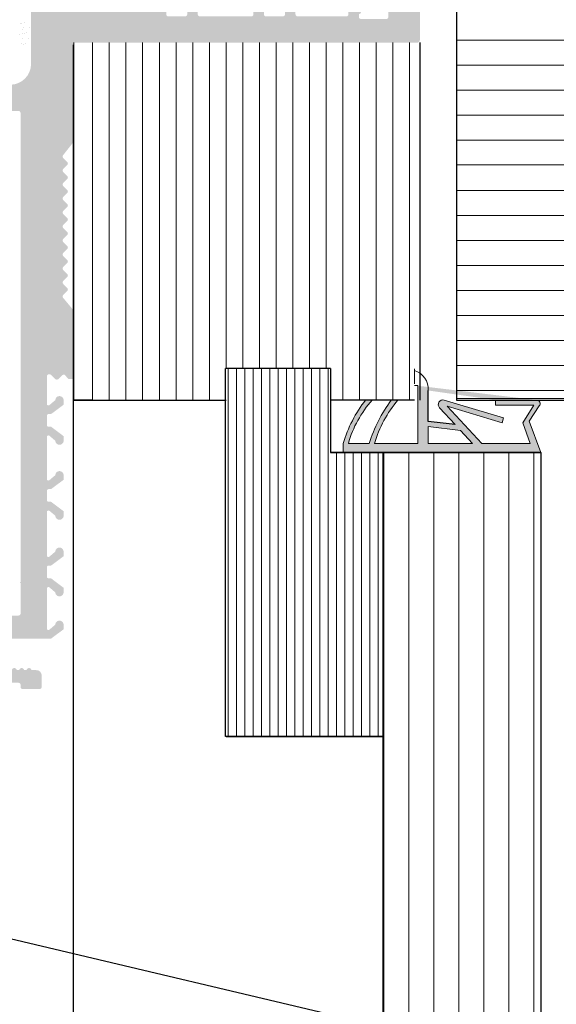
# Model space of a CAD drawing. Units: millimetres. Extents: x -261 to 1824, y 627 to 844.
# Drawn here: x 774 to 825, y 703 to 796 of the extents above; entities that cross this region are included whole.
import ezdxf

# ---------------------------------------------------------------- set-up
doc = ezdxf.new("R2010")
doc.units = ezdxf.units.MM
for name, color, linetype, lineweight in [('1', 7, 'Continuous', 20), ('Dichtungen', 253, 'Continuous', 40), ('Putz Sch', 252, 'Continuous', 20), ('Putznetz Lienien', 7, 'Continuous', 15), ('Schrafur Holz', 36, 'Continuous', 18)]:
    doc.layers.add(name, color=color, linetype=linetype, lineweight=lineweight)

msp = doc.modelspace()

# ---------------------------------------------------------------- hatches: boundary and pattern name
at = {"layer": 'Dichtungen'}
h = msp.add_hatch(color=256, dxfattribs=at)
edge = h.paths.add_edge_path()
edge.add_line((815.4021303118379, 757.8919238495803), (812.8528892186177, 758.1828604853756))
edge.add_line((812.8528892186177, 758.1828604853756), (812.8522562183598, 761.1276421525793))
edge.add_arc((810.9351216832101, 761.2219600845767), 1.919453228960034, 357.1834705741094, 431.1529720297604)
edge.add_line((811.5551868249086, 763.0385007304815), (811.5551868249086, 761.6143717339294))
edge.add_line((811.5551868249086, 761.6143717339276), (811.8639993576862, 761.6143717339276))
edge.add_line((811.8639993576862, 761.6143717339276), (811.8639993576862, 756.091900555821))
edge.add_line((811.8639993576862, 756.091900555821), (807.7391655904057, 756.091900555821))
edge.add_arc((818.3973279367519, 752.998971839362), 11.0978661303068, 139.3946749804335, 163.8176184052556, ccw=False)
edge.add_line((809.9717078731801, 760.2219600845767), (809.3334414155897, 760.2219600845767))
edge.add_arc((820.4805158005502, 751.9734736789298), 13.86703989061563, 143.4997168186773, 162.7228583919887)
edge.add_line((807.2391655904057, 756.091900555821), (805.2485655722912, 756.091900555821))
edge.add_arc((815.4054292268438, 753.1895800891327), 10.56339639455416, 138.2615730869748, 164.0527296033266, ccw=False)
edge.add_line((807.5231088205064, 760.2219600845767), (806.8922402379421, 760.2219600845767))
edge.add_arc((816.9258768517275, 752.3927220845419), 12.72677615732709, 142.035114527353, 163.1024620911086)
edge.add_line((804.7485655722912, 756.091900555821), (804.7485655722912, 755.2219600845772))
edge.add_line((804.7485655722912, 755.2219600845767), (823.5551868249086, 755.2219600845767))
edge.add_line((823.5551868249086, 755.2219600845767), (822.4658534916043, 758.1969296448058))
edge.add_line((822.4658534916043, 758.1969296448062), (823.4057281561754, 759.6699385256295))
edge.add_arc((823.1755349537152, 759.8979539781078), 0.3240061064689144, 315.2723103153134, 449.9999999999936)
edge.add_line((823.1755349537152, 760.2219600845767), (819.2495408905552, 760.2219600845758))
edge.add_line((819.2495408905552, 760.2219600845767), (819.2495408905552, 759.7219600845767))
edge.add_line((819.2495408905552, 759.7219600845767), (822.9034943198594, 759.7219600845767))
edge.add_line((822.9034943198594, 759.7219600845767), (821.8693570294809, 758.0568641452417))
edge.add_line((821.8693570294809, 758.0568641452412), (822.5620300785367, 756.0919005558205))
edge.add_line((822.5620300785367, 756.091900555821), (817.9542042072708, 756.091900555821))
edge.add_line((817.9542042072708, 756.091900555821), (814.6695337808915, 759.6503121799685))
edge.add_line((814.6695337808915, 759.6503121799681), (819.8808458614976, 758.0427040955394))
edge.add_line((819.8808458614976, 758.0427040955394), (820.0228576500695, 758.5189542885944))
edge.add_line((820.0228576500695, 758.5189542885948), (814.3835036860428, 760.2005383687781))
edge.add_arc((814.2476485765173, 759.7804571520512), 0.4415029325254091, 72.07868844850708, 224.5918388376113)
edge.add_line((813.933242835853, 759.4704993006155), (815.4021303118379, 757.8919238495803))
edge = h.paths.add_edge_path(flags=17)
edge.add_line((817.9542042072708, 756.091900555821), (817.958423505027, 756.091900555821))
edge.add_line((817.9542042072708, 756.091900555821), (817.958423505027, 756.091900555821))
h.paths.add_polyline_path([(815.9216781447312, 757.3335792057289), (812.8532003326063, 757.6925378297012), (812.8532003326063, 756.091900555821), (817.0770782346399, 756.091900555821)], flags=16)
h.paths.add_polyline_path([(811.554740476181, 763.0386531501456), (811.554740476181, 761.6145241535917)])
edge = h.paths.add_edge_path()
edge.add_line((811.5551868249086, 763.0385007304797), (811.5551868249086, 761.6143717339276))
edge.add_line((823.1750886049876, 760.2221125042417), (819.2490945418276, 760.2221125042408))
edge.add_arc((810.9346753344826, 761.2221125042408), 1.919453228960034, -2.8165294258898825, 71.15297202976097, ccw=False)
at = {"layer": 'Putznetz Lienien'}
h = msp.add_hatch(dxfattribs=at)
h.set_pattern_fill('JIS_WOOD', color=256, scale=0.01, style=0)
h.set_pattern_definition([(45, (-703.6735637502616, 80.65717627955871), (-0.004999999991609842, 0.004999999991609843), [])])
edge = h.paths.add_edge_path()
edge.add_arc((777.7561978796673, 749.2267855327632), 0.3997779978903217, 182.4927431095005, 358.9203346841009)
edge.add_arc((777.7561510868545, 749.226736063162), 0.3997291005907755, 181.0935690330312, 181.1633073784572)
edge.add_line((776.7820477928162, 749.6945336362965), (777.3570060464599, 749.2092225888348))
edge.add_arc((776.7061229242136, 749.5646112692891), 0.1504805871901005, 59.698564327012, 175.5526778086623)
edge.add_line((776.5560968041918, 745.4282281941282), (776.556095426884, 749.5762799095742))
edge.add_arc((776.7009905868035, 745.433565356233), 0.1449920464690339, 182.1095361490685, 305.5609850700412)
edge.add_line((777.3564888422234, 745.7952855148758), (776.7853134899442, 745.3156147668101))
edge.add_arc((777.7561451363854, 745.7876565964846), 0.3997291005907755, 0, 178.9064312028922)
edge.add_line((778.1558742352372, 745.3655068768469), (778.1558742369762, 745.7876565948386))
edge.add_line((776.9540148404612, 744.4715505049055), (778.1558742352372, 745.3655068768469))
edge.add_line((776.7143945193511, 744.4715505049064), (776.9540148404612, 744.4715505049055))
edge.add_arc((776.7143945193493, 744.3132344547214), 0.1583160501850597, 89.9999999993417, 180.6756426629204)
edge.add_line((776.5560893736447, 743.4188747699629), (776.556089476413, 744.3113676051971))
edge.add_arc((776.7160893736445, 743.4188747515393), 0.1599999999999328, 179.9999934420402, 270.0000567367272)
edge.add_line((776.9536012907411, 743.2588749865683), (776.716089531973, 743.2588747515395))
edge.add_line((778.155898951487, 742.3545254143512), (776.9536012907411, 743.2588749865683))
edge.add_line((778.155898951487, 741.92037244224), (778.155898951487, 742.3545254143512))
edge.add_arc((777.7565363798667, 741.9374864788385), 0.3997291005900144, 181.7796907567411, 357.5461834460016)
edge.add_line((776.7820418423489, 742.410383351935), (777.3570000959908, 741.9250723044756))
edge.add_arc((776.7061169737444, 742.280460984929), 0.1504805871901886, 59.69856432612088, 175.5526778082299)
edge.add_line((776.5560968041918, 738.478624816739), (776.5560894764149, 742.2921296252152))
edge.add_arc((776.7009905868035, 738.483961978869), 0.1449920464685373, 182.1095361590565, 305.5609850755047)
edge.add_line((777.3564888422216, 738.8456821375096), (776.7853134899551, 738.3660113894546))
edge.add_arc((777.7561451363836, 738.8380532191184), 0.3997291005907755, 0, 178.9064312027619)
edge.add_line((778.1558742352363, 738.4159034994814), (778.1558742369743, 738.8380532174733))
edge.add_line((776.9540148404603, 737.52194712754), (778.1558742352363, 738.4159034994814))
edge.add_line((772.0560996226195, 737.521947127542), (776.9540148404603, 737.52194712754))
edge.add_arc((772.0560996226195, 737.3219471275413), 0.2000000000007276, 90, 180)
edge.add_line((771.8560996226197, 735.0219471268704), (771.8560996226188, 737.3219471275413))
edge.add_arc((772.3560996226197, 735.0219471268704), 0.5, 180, 270)
edge.add_line((773.2111506483398, 734.5219471268704), (772.3560996226197, 734.5219471268704))
edge.add_arc((773.4560996226182, 734.4719471268706), 0.2500000000002014, 11.53695903284861, 168.4630409672596)
edge.add_line((773.9111506483387, 734.5219471268708), (773.7010485968967, 734.5219471268708))
edge.add_arc((774.1560996226171, 734.4719471268713), 0.2500000000002014, 11.53695903284861, 168.4630409673133)
edge.add_line((774.6111506483376, 734.5219471268715), (774.4010485968956, 734.5219471268715))
edge.add_arc((774.8560996226161, 734.4719471268713), 0.2500000000001105, 11.53695903274648, 168.4630409671575)
edge.add_line((775.556099622615, 734.5219471268715), (775.1010485968945, 734.521947126871))
edge.add_arc((775.5560996226159, 734.0219471268715), 0.5, 0, 90.00000000005211)
edge.add_line((776.0560996226177, 732.9219471268718), (776.0560996226159, 734.021947126872))
edge.add_arc((775.8560996226179, 732.9219471268718), 0.2000000000000455, 269.9999999997394, 360.0000000000008)
edge.add_line((774.2560996226184, 732.7219471268718), (775.856099622617, 732.7219471268718))
edge.add_arc((774.2560996226175, 732.9219471268716), 0.1999999999989086, 180, 270.0000000002605)
edge.add_line((774.0560996226177, 733.1219471268703), (774.0560996226186, 732.9219471268716))
edge.add_arc((773.8560996226179, 733.1219471268703), 0.1999999999998181, 0, 90.00000000026056)
edge.add_line((771.5560996226186, 733.3219471268703), (773.856099622617, 733.3219471268701))
edge.add_arc((771.5560996226186, 733.1219471268705), 0.1999999999998181, 90, 180)
edge.add_line((771.3560996226179, 732.9219471268716), (771.3560996226188, 733.1219471268705))
edge.add_arc((771.156099622619, 732.9219471268716), 0.1999999999998181, 269.9999999997394, 360.0000000000008)
edge.add_line((770.0560996226195, 732.7219471268718), (771.1560996226181, 732.7219471268718))
edge.add_arc((770.0560996226195, 732.9219471268716), 0.1999999999998181, 180, 270)
edge.add_line((769.8560996226197, 745.5219471268695), (769.8560996226197, 732.9219471268716))
edge.add_arc((770.0560996226195, 745.5219471268695), 0.2000000000000455, 90, 180)
edge.add_line((771.3560996226179, 745.7219471268693), (770.0560996226195, 745.7219471268695))
edge.add_line((771.8560996226161, 744.2219471268693), (771.3560996226179, 745.7219471268693))
edge.add_line((771.8560996226161, 739.9219471268693), (771.8560996226161, 744.2219471268693))
edge.add_arc((772.0560996226159, 739.9219471268691), 0.1999999999998181, 180, 270.0000000000651)
edge.add_line((773.856099622617, 739.7219471268684), (772.0560996226159, 739.7219471268693))
edge.add_arc((773.856099622617, 739.9219471268691), 0.2000000000007276, 270, 360.0000000000008)
edge.add_line((774.056099622615, 787.5219471268695), (774.0560996226177, 739.9219471268691))
edge.add_arc((773.8560996226151, 787.5219471268695), 0.1999999999998181, 0, 89.99999999973946)
edge.add_line((772.0560996226168, 787.7219471268693), (773.8560996226161, 787.7219471268693))
edge.add_arc((772.0560996226177, 787.5219471268695), 0.1999999999998181, 90.00000000026056, 180)
edge.add_line((771.8560996226161, 783.2219471268693), (771.8560996226179, 787.5219471268695))
edge.add_line((771.3560996226179, 781.7219471268693), (771.8560996226161, 783.2219471268693))
edge.add_line((770.0560996226168, 781.7219471268693), (771.3560996226179, 781.7219471268693))
edge.add_arc((770.0560996226177, 781.9219471268691), 0.1999999999998181, 180, 269.9999999997394)
edge.add_line((769.8560996226151, 790.0169283030225), (769.8560996226179, 781.9219471268691))
edge.add_arc((770.056099622615, 790.0169283030225), 0.1999999999998181, 90.000000012767, 180)
edge.add_line((773.0559937664239, 790.2169283036935), (770.0560996225704, 790.2169283030223))
edge.add_arc((773.0559937659764, 792.2169283036935), 2, 270.0000000128191, 360.0000000000008)
edge.add_line((775.0559937659764, 799.0170020137496), (775.0559937659764, 792.2169283036935))
edge.add_line((776.2060996226155, 800.7219471275387), (775.0559937659764, 799.0170020137496))
edge.add_line((776.7060996226191, 800.7219471275391), (776.2060996226155, 800.7219471275387))
edge.add_arc((776.7060996226191, 800.2219471275391), 0.4999999999999361, 273.7175613372117, 450.0000000000013)
edge.add_line((776.0560996226168, 798.6719471275376), (776.7385187073705, 799.7229992315176))
edge.add_line((776.0560996226168, 797.4219471275389), (776.0560996226168, 798.6719471275376))
edge.add_arc((776.2560996226157, 797.4219471275389), 0.1999999999998181, 180, 270.0000000002605)
edge.add_line((781.1059937659802, 797.2219471275391), (776.2560996226166, 797.2219471275391))
edge.add_arc((781.1059937659793, 797.4219471275389), 0.1999999999998181, 270.0000000002605, 360.0000000000008)
edge.add_line((781.30599376598, 798.6719471275385), (781.3059937659791, 797.4219471275389))
edge.add_line((780.6235746812226, 799.7229992315176), (781.30599376598, 798.6719471275385))
edge.add_arc((780.6559937659795, 800.2219471275387), 0.5, 90, 266.2824386621622)
edge.add_line((781.1559937659795, 800.7219471275387), (780.6559937659795, 800.7219471275387))
edge.add_line((782.3059937659791, 799.0170020137487), (781.1559937659795, 800.7219471275387))
edge.add_line((782.30599376598, 797.4219471275389), (782.3059937659791, 799.0170020137487))
edge.add_arc((782.5059937659807, 797.4219471275389), 0.1999999999998181, 180, 269.9999999997394)
edge.add_line((786.716186280084, 797.2219471275382), (782.5059937659798, 797.2219471275391))
edge.add_arc((786.716186280084, 797.4219471275389), 0.2000000000007276, 270, 360.0000000000659)
edge.add_line((786.9161862800829, 798.7112713322911), (786.9161862800847, 797.4219471275389))
edge.add_line((786.2337671953264, 799.7229992315176), (786.9161862800829, 798.7112713322911))
edge.add_arc((786.2661862800833, 800.2219471275382), 0.5, 90, 266.2824386621622)
edge.add_line((786.7661862800833, 800.7219471275382), (786.2661862800833, 800.7219471275382))
edge.add_line((787.9161862800829, 799.0170020137482), (786.7661862800833, 800.7219471275382))
edge.add_line((787.916186280082, 796.9219471275385), (787.9161862800829, 799.0170020137482))
edge.add_arc((788.1161862800809, 796.9219471275385), 0.1999999999998181, 180, 270.0000000002605)
edge.add_line((789.7161862800822, 796.7219471275378), (788.1161862800818, 796.7219471275387))
edge.add_arc((789.7161862800822, 796.9219471275385), 0.2000000000007276, 270, 360.0000000000008)
edge.add_line((789.9161862800829, 799.0170020137491), (789.9161862800829, 796.9219471275385))
edge.add_line((791.0661862800825, 800.7219471275382), (789.9161862800829, 799.0170020137491))
edge.add_line((791.5661862800862, 800.7219471275382), (791.0661862800825, 800.7219471275382))
edge.add_arc((791.5661862800862, 800.2219471275382), 0.4999999999999361, 273.7175613372117, 450.0000000000013)
edge.add_line((790.9161862800829, 798.7112713322911), (791.5986053648376, 799.7229992315176))
edge.add_line((790.9161862800838, 796.9219471275385), (790.9161862800829, 798.7112713322911))
edge.add_arc((791.1161862800827, 796.9219471275385), 0.1999999999998181, 180, 270.0000000002605)
edge.add_line((796.0156600896544, 796.7219471275369), (791.1161862800836, 796.7219471275387))
edge.add_arc((796.0156600896544, 796.9219471275376), 0.2000000000007276, 270, 360.0000000000008)
edge.add_line((796.2156600896542, 798.7112713322902), (796.2156600896551, 796.9219471275376))
edge.add_line((795.5332410048977, 799.7229992315167), (796.2156600896542, 798.7112713322902))
edge.add_arc((795.5656600896546, 800.2219471275373), 0.5, 90, 266.2824386621622)
edge.add_line((796.0656600896546, 800.7219471275373), (795.5656600896546, 800.7219471275373))
edge.add_line((797.2156600896542, 799.0170020137473), (796.0656600896546, 800.7219471275373))
edge.add_line((797.2156600896533, 796.9219471275376), (797.2156600896542, 799.0170020137473))
edge.add_arc((797.4156600896522, 796.9219471275376), 0.1999999999998181, 180, 270.0000000002605)
edge.add_line((799.0156600896535, 796.7219471275369), (797.4156600896531, 796.7219471275378))
edge.add_arc((799.0156600896535, 796.9219471275376), 0.2000000000007276, 270, 360.0000000000008)
edge.add_line((799.2156600896542, 799.0170020137482), (799.2156600896542, 796.9219471275376))
edge.add_line((800.3656600896538, 800.7219471275373), (799.2156600896542, 799.0170020137482))
edge.add_line((800.8656600896575, 800.7219471275373), (800.3656600896538, 800.7219471275373))
edge.add_arc((800.8656600896575, 800.2219471275373), 0.4999999999999361, 273.7175613372117, 450.0000000000013)
edge.add_line((800.2156600896542, 798.7112713322902), (800.8980791744088, 799.7229992315167))
edge.add_line((800.2156600896542, 796.9219471275376), (800.2156600896542, 798.7112713322902))
edge.add_arc((800.415660089654, 796.9219471275376), 0.1999999999997877, 180, 269.9996782817379)
edge.add_line((805.0559926429678, 796.7219210718747), (800.4156589666454, 796.721947127541))
edge.add_arc((805.0559937659755, 796.9219210718722), 0.2000000000007276, 269.9996782819985, 360.0000000000008)
edge.add_line((805.2559937659753, 798.5219210718722), (805.2559937659762, 796.9219210718722))
edge.add_arc((805.0559937659755, 798.5219210718722), 0.1999999999998181, 0, 90)
edge.add_line((804.9559937659778, 798.721921071872), (805.0559937659755, 798.721921071872))
edge.add_arc((804.9559937659778, 799.221921071872), 0.5, 180, 269.9999999998437)
edge.add_line((804.455993765976, 800.5219210718717), (804.4559937659778, 799.2219210718711))
edge.add_arc((804.6559937659767, 800.5219210718722), 0.1999999999998181, 90.00000000026056, 180.0000000001303)
edge.add_line((805.7559937659771, 800.721921071872), (804.6559937659758, 800.721921071872))
edge.add_arc((805.7559937659771, 800.221921071872), 0.5, 0, 90)
edge.add_line((806.2559937659771, 799.5168700461502), (806.2559937659771, 800.221921071872))
edge.add_arc((806.205993765976, 799.2719210718722), 0.2499999999999378, 281.5369590330737, 438.4630409669324)
edge.add_line((806.2559937659771, 798.8168700461499), (806.2559937659771, 799.0269720975941))
edge.add_arc((806.205993765976, 798.5719210718719), 0.2499999999999378, 281.5369590330737, 438.4630409669324)
edge.add_line((806.2559937659771, 798.1168700461501), (806.2559937659771, 798.3269720975939))
edge.add_arc((806.205993765976, 797.8719210718721), 0.2499999999999378, 281.5369590330737, 438.4630409669324)
edge.add_line((806.2559937659771, 797.4168700461503), (806.2559937659771, 797.626972097594))
edge.add_arc((806.205993765976, 797.1719210718722), 0.2499999999999378, 281.5369590330737, 438.4630409669324)
edge.add_line((806.2559937659753, 796.6719210718741), (806.2559937659771, 796.9269720975942))
edge.add_arc((806.455993765976, 796.6719210718722), 0.1999999999998181, 180, 270.0000000002605)
edge.add_line((808.8559937659757, 796.4719210718715), (806.4559937659751, 796.4719210718724))
edge.add_arc((808.8559937659757, 796.6719210718722), 0.2000000000007276, 270, 360.0000000000008)
edge.add_line((809.0559937659773, 802.0219471275389), (809.0559937659764, 796.6719210718722))
edge.add_arc((809.3559937659775, 802.0219471275389), 0.3000000000003141, 82.76056067271288, 180.0000000000034)
edge.add_arc((809.4190018270365, 802.5179612243558), 0.1999999999990054, 262.7605606727768, 349.9999999998565)
edge.add_line((809.709791827725, 803.0153591719561), (809.6159633776379, 802.4832315888223))
edge.add_arc((809.9559937659778, 802.9719471275382), 0.2499999999999127, 80.00000000015007, 169.9999999997806)
edge.add_line((810.1867608089406, 803.1851133245771), (809.9994058103939, 803.2181490657915))
edge.add_arc((810.2214904444736, 803.3820748751798), 0.2000000000006783, 260.0000000001029, 350.0000000001349)
edge.add_line((810.5097918277252, 803.8653591719547), (810.4184519950768, 803.3473452396468))
edge.add_arc((810.755993765978, 803.8219471275377), 0.2499999999998468, 79.99999999993574, 170.0000000000289)
edge.add_line((810.9696272098445, 804.0381344403743), (810.799405810395, 804.0681490657905))
edge.add_arc((811.0043568453775, 804.235095990977), 0.2000000000000201, 260.000000000101, 336.9999999999656)
edge.add_line((811.5758675526122, 805.0696299096614), (811.188457816068, 804.1569497652788))
edge.add_arc((811.8059937659755, 804.9719471275382), 0.2500000000009095, 0, 156.9999999998374)
edge.add_line((812.0559937659764, 794.4790116824454), (812.0559937659764, 804.9719471275382))
edge.add_arc((811.806099622615, 794.4717372674356), 0.2500000000001371, 267.6521899776787, 361.6674084622111)
edge.add_line((779.2560996226166, 794.2219471275396), (811.7958582354804, 794.2219471275391))
edge.add_arc((779.2560996226166, 794.0219471275389), 0.2000000000007276, 90, 180)
edge.add_line((779.056099622615, 784.7921259351267), (779.0560996226159, 794.0219471275389))
edge.add_arc((778.8560996226142, 784.7921259351258), 0.2000000000006301, 325.0000000036281, 360.0000000003361)
edge.add_line((778.092269213761, 783.503554313949), (779.0199300314798, 784.6774106478654))
edge.add_arc((778.2560996226166, 783.3888390266754), 0.1999999999999695, 144.9999999988895, 224.9999999999171)
edge.add_line((778.4975209788545, 782.8645749579616), (778.1146782663791, 783.2474176704384))
edge.add_arc((778.356099622617, 782.7231536017246), 0.1999999999998087, 315.0000001456858, 404.9999999998627)
edge.add_line((778.1146782660198, 782.1988895307065), (778.4975209792137, 782.5817322458468))
edge.add_arc((778.2560996226166, 782.0574681748283), 0.2000000000001302, 135.0000001455936, 225.0000001455383)
edge.add_line((778.4975209784952, 781.5332041084218), (778.1146782667383, 781.916046818232))
edge.add_arc((778.3560996226179, 781.3917827518242), 0.1999999999999695, 315.0000001456397, 405.0000001458984)
edge.add_line((778.1146782660198, 780.8675186808066), (778.4975209792146, 781.2503613959464))
edge.add_arc((778.2560996226166, 780.7260973249288), 0.200000000000291, 135.0000001455936, 225.0000001455568)
edge.add_line((778.4975209784943, 780.201833258521), (778.1146782667383, 780.584675968332))
edge.add_arc((778.3560996226179, 780.0604119019238), 0.1999999999993264, 315.0000001992527, 405.0000001460459)
edge.add_line((778.114678265887, 779.5361478300549), (778.4975209793465, 779.9189905461787))
edge.add_arc((778.2560996226166, 779.3947264743094), 0.2000000000001302, 135.0000001993449, 225.000000199308)
edge.add_line((778.4975209783615, 778.8704624087547), (778.1146782668711, 779.2533051175803))
edge.add_arc((778.356099622617, 778.7290410520247), 0.1999999999998087, 315.0000001456858, 405.0000001996313)
edge.add_line((778.1146782660207, 778.2047769810054), (778.4975209792137, 778.5876196961469))
edge.add_arc((778.2560996226175, 778.0633556251275), 0.2000000000001302, 135.0000001456397, 225.0000001455291)
edge.add_line((778.4975209784943, 777.5390915587211), (778.1146782667392, 777.9219342685308))
edge.add_arc((778.3560996226161, 777.3976702021243), 0.1999999999999695, 315.0000001456397, 405.0000001454748)
edge.add_line((778.1146782660207, 776.8734061311054), (778.4975209792128, 777.256248846247))
edge.add_arc((778.2560996226175, 776.7319847752276), 0.2000000000001302, 135.0000001456397, 225.0000001455291)
edge.add_line((778.4975209784943, 776.2077207088203), (778.1146782667392, 776.5905634186308))
edge.add_arc((778.356099622617, 776.066299352224), 0.1999999999996479, 314.9999998004708, 405.0000001456958)
edge.add_line((778.114678266872, 775.5420352866693), (778.4975209783615, 775.9248779954944))
edge.add_arc((778.2560996226175, 775.4006139299397), 0.200000000000291, 134.9999998007012, 224.9999998006643)
edge.add_line((778.4975209793465, 774.876349858069), (778.114678265888, 775.2591925741942))
edge.add_arc((778.356099622617, 774.7349285023245), 0.1999999999999695, 314.9999998541761, 404.999999800527)
edge.add_line((778.1146782667392, 774.2106644359176), (778.4975209784943, 774.5935071457272))
edge.add_arc((778.2560996226175, 774.0692430793213), 0.2000000000001302, 134.9999998545445, 224.999999854434)
edge.add_line((778.4975209792137, 773.5449790083028), (778.1146782660207, 773.927821723443))
edge.add_arc((778.356099622617, 773.403557652425), 0.1999999999999695, 315.0000001456397, 404.9999998543796)
edge.add_line((778.1146782660198, 772.879293581407), (778.4975209792137, 773.2621362965472))
edge.add_arc((778.2560996226166, 772.7378722255287), 0.2000000000001302, 135.0000001455936, 225.0000001455383)
edge.add_line((778.4975209784952, 772.2136081591223), (778.1146782667383, 772.5964508689324))
edge.add_arc((778.3560996226179, 772.0721868025246), 0.1999999999999695, 315.0000001456397, 405.0000001458431)
edge.add_line((778.1146782660207, 771.5479227315061), (778.4975209792146, 771.9307654466472))
edge.add_arc((778.2560996226175, 771.4065013756278), 0.2000000000001302, 135.0000001455475, 225.0000001455107)
edge.add_line((778.4975209784952, 770.8822373092214), (778.1146782667392, 771.2650800190311))
edge.add_arc((778.3560996226179, 770.7408159526242), 0.1999999999998087, 315.0000000001381, 405.0000001457786)
edge.add_line((778.11467826638, 770.2165518839117), (778.4975209788554, 770.5993945963871))
edge.add_arc((778.2560996226175, 770.0751305276747), 0.2000000000001491, 135.0000000000231, 215.0000000029907)
edge.add_line((779.0199300314798, 768.8467000624921), (778.0922692137656, 769.9604152403961))
edge.add_arc((778.8560996226161, 768.7319847752308), 0.1999999999998181, 0, 34.99999999693433)
edge.add_line((779.0560996226159, 762.366966446979), (779.0560996226159, 768.7319847752308))
edge.add_arc((778.7592996611447, 762.377419253012), 0.2969839697413001, 328.4324508722759, 357.9829706226539)
edge.add_line((778.5992088096591, 762.2219471275396), (779.0123370032197, 762.2219471275396))
edge.add_line((778.2673025502127, 762.6092102178079), (778.5992088096591, 762.2219471275396))
edge.add_arc((778.1612123925142, 762.5031683467166), 0.1499999999500795, 44.98695803380902, 134.9869579984355)
edge.add_line((777.6729262549497, 762.2271882157102), (778.0551705214884, 762.6092585044805))
edge.add_arc((777.5017351427468, 762.4274218113526), 0.2634385881399035, 226.1924514558847, 310.529018885046)
edge.add_line((776.9373025846917, 762.6195506063382), (777.3193728735159, 762.2373063399093))
edge.add_arc((776.8312124269041, 762.5135087352442), 0.1500000000147343, 44.98695801047791, 87.90581768487839)
edge.add_line((776.7431884930756, 762.663437509151), (776.8366937627479, 762.663408551661))
edge.add_arc((776.7436311758538, 762.4753372960763), 0.1881007339880809, 90.13484199521152, 175.552677803321)
edge.add_line((776.5561027546646, 759.8419065597766), (776.5560968041927, 762.4899230964502))
edge.add_arc((776.7009965372772, 759.8472437218611), 0.1449920464677715, 182.1095361410854, 305.5609850761832)
edge.add_line((777.3564947926961, 760.208963880503), (776.7853194404297, 759.7292931324482))
edge.add_arc((777.7561510868582, 760.2013349621591), 0.399729100589866, 0, 178.9064312097457)
edge.add_line((778.1558801857091, 759.7791852424737), (778.155880187448, 760.2013349605127))
edge.add_line((776.9540207909331, 758.8852288705323), (778.1558801857091, 759.7791852424737))
edge.add_line((776.7144004698239, 758.885228870535), (776.9540207909331, 758.8852288705323))
edge.add_arc((776.714400469823, 758.7269128203482), 0.1583160501868785, 89.99999999967086, 180.6756426628848)
edge.add_line((776.5560953241147, 757.8425907847882), (776.5560954268849, 758.7250459708239))
edge.add_arc((776.7160953241155, 757.8425907661549), 0.1600000000001602, 179.9999933318147, 270.000056700902)
edge.add_line((776.9536072412102, 757.6825910011837), (776.7160954824421, 757.6825907661548))
edge.add_line((778.1559049019579, 756.7782414289663), (776.9536072412102, 757.6825910011837))
edge.add_line((778.1559049019579, 756.3440884568713), (778.1559049019579, 756.7782414289663))
edge.add_arc((777.7565423303358, 756.361202493438), 0.3997291005912676, 181.7796907541271, 357.5461834505842)
edge.add_line((776.7909661607946, 756.8284590671469), (777.3570060464581, 756.3487883190933))
edge.add_arc((776.7061229242136, 756.7041769995444), 0.1504805871901811, 55.67994559199037, 175.5526778038049)
edge.add_line((776.5561027546619, 752.7023408313546), (776.5560954268849, 756.7158456398422))
edge.add_arc((776.7009965372736, 752.7076779934828), 0.1449920464684303, 182.109536158338, 305.5609850742053)
edge.add_line((777.3564947926925, 753.0693981521301), (776.7853194404224, 752.5897274040665))
edge.add_arc((777.7561510868545, 753.0617692337389), 0.3997291005907755, 0, 178.9064312029834)
edge.add_line((778.1558801857063, 752.6396195140967), (778.1558801874453, 753.0617692320923))
edge.add_line((776.9540207909304, 751.7456631421553), (778.1558801857063, 752.6396195140967))
edge.add_line((776.7144004698193, 751.7456631421562), (776.9540207909304, 751.7456631421553))
edge.add_arc((776.7144004698175, 751.5873470919712), 0.1583160501850591, 89.9999999993417, 180.6756426908273)
edge.add_line((776.5560953241147, 750.7030250545313), (776.5560954268822, 751.5854802423698))
edge.add_arc((776.7160953241155, 750.7030250358982), 0.1599999999999328, 179.9999933318147, 270.0000567008108)
edge.add_line((776.9536072412102, 750.5430252709273), (776.7160954824421, 750.5430250358984))
edge.add_line((778.155904901957, 749.6386756987101), (776.9536072412102, 750.5430252709273))
edge.add_line((778.155904901957, 749.2192526760947), (778.155904901957, 749.6386756987101))
at = {"layer": 'Schrafur Holz'}
h = msp.add_hatch(dxfattribs=at)
h.set_pattern_fill('LINE', color=256, scale=0.25, angle=90, style=0)
h.set_pattern_definition([(90, (-4679.890364096032, -1328.180757798438), (-0.79375, 4.86015646673256e-17), [])])
h.paths.add_polyline_path([(808.5557648154527, 728.2219600816445), (808.5557648154527, 755.2219600845776), (803.5542735089721, 755.2219600845776), (803.5550054352088, 763.2219600816445), (793.6099949662084, 763.2219600816445), (793.6099949662084, 728.2219600816445)])
h = msp.add_hatch(dxfattribs=at)
h.set_pattern_fill('LINE', color=256, scale=0.75, angle=90, style=0)
h.set_pattern_definition([(90, (-3413.34415566121, -847.0935965433162), (-2.38125, 1.458046940019768e-16), [])])
edge = h.paths.add_edge_path()
edge.add_line((823.5551868249086, 755.2219600845763), (823.5559462081683, 655.1995015914488))
edge.add_line((823.5551868249086, 755.2219600845763), (808.5557648154527, 755.2219600845767))
edge.add_line((808.5559462081683, 728.2219600816436), (808.5559462081683, 670.199501591451))
edge.add_line((808.5557648154527, 728.2219600816436), (808.5557648154527, 755.2219600845767))
edge.add_line((808.5559462081683, 670.1995015914492), (823.5559462081683, 655.1995015914492))

# ---------------------------------------------------------------- linework, layer by layer
for p, q in [((815.5570286809952, 805.2219471275387), (815.5570286809952, 760.2219471275378)), ((779.056099622615, 794.0219471275389), (779.0560996226104, 677.7317369695195)), ((779.056099622615, 794.0219471275389), (779.0575538895637, 677.2019353655007)), ((812.0559937659737, 794.2219471275387), (812.0566528036861, 760.2221151681163)), ((803.5550054352088, 763.2219600816445), (793.5559462081683, 763.2219600816445)), ((793.5559462081683, 728.2219600816445), (793.5559462081683, 763.221960081644)), ((803.5551868279244, 763.2219600816445), (793.6101763589277, 763.2219600816445)), ((803.5550054352088, 763.2219600816445), (803.5542735089721, 755.2219600845776)), ((803.5551868279244, 763.2219600816445), (803.5544549016913, 755.2219600845776)), ((812.8528892186177, 758.1828604853756), (812.8522562183598, 761.1276421525793)), ((780.9101763589233, 760.221754548121), (779.056099622615, 760.221754548121)), ((779.056099622615, 760.221754548121), (793.6101763589277, 760.221754548121)), ((811.5558458626319, 760.2221151681163), (803.5551868279244, 760.2219600845767)), ((815.5570286809952, 760.2219471275378), (899.8356241374231, 760.2219471275378)), ((819.2519097298309, 760.2218076649108), (823.177903792991, 760.2218076649117)), ((815.4021303118379, 757.8919238495803), (813.933242835853, 759.4704993006155)), ((815.4021303118379, 757.8919238495803), (812.8528892186177, 758.1828604853756)), ((803.5542735089721, 755.2219600845776), (808.5557648154527, 755.2219600845776)), ((803.5544549016913, 755.2219600845776), (823.5551868223074, 755.2221882581764)), ((823.55341998516, 755.2219600845776), (803.5544549016913, 755.2219600845776)), ((803.5544549016913, 755.2219600845776), (823.5551868249086, 755.2219600845767)), ((803.5551868279244, 755.2219600845767), (823.5551868249086, 755.2219600845767)), ((803.5551868279244, 755.2219600845767), (823.5551868249086, 755.2219600845767)), ((803.5551868279244, 755.2219600845767), (823.5551868249086, 755.2219600845767)), ((823.5551868249086, 755.2219600845767), (803.5562217414399, 755.2219600845776)), ((823.3593336803197, 755.2219600845767), (803.7593336803211, 755.2219600845767)), ((823.5551868249086, 755.2219600845763), (808.5557648154527, 755.2219600845767)), ((808.5559462081683, 670.199501591451), (808.5559462081683, 755.2220171429037)), ((823.5551868249086, 755.2219600845763), (823.5559462081683, 655.1995015914492)), ((808.5559462081683, 728.2219600816445), (793.5559462081683, 728.2219600816445)), ((793.6099949662084, 728.2219600816445), (808.5557648154527, 728.2219600816445)), ((808.5559462081683, 728.2219600816445), (793.6099949662084, 728.2219600816445)), ((793.6101763589277, 728.2219600816445), (808.5559462081683, 728.2219600816445)), ((765.6852732415041, 710.7334734519611), (834.6548003951277, 694.4465318214492))]:
    msp.add_line(p, q)
at = {"layer": '1'}
for p, q in [((774.0520289865717, 796.0877900662327), (774.0520289865717, 796.0877900662327)), ((774.1753944262391, 796.0390138645331), (774.1753944262391, 796.0390138645331)), ((774.2483761942749, 795.4921922108725), (774.2483761942749, 795.4921922108725)), ((774.295896271291, 795.6596486768445), (774.295896271291, 795.6596486768445)), ((774.3825519172324, 796.1313042355642), (774.3825519172324, 796.1313042355642)), ((774.8627694190291, 795.6204864965736), (774.8627694190291, 795.6204864965736)), ((773.9790681758259, 795.0408049765102), (773.9790681758259, 795.0408049765102)), ((774.213367978391, 794.6332965606413), (774.213367978391, 794.6332965606413)), ((774.2629384699194, 795.1255850928798), (774.2629384699194, 795.1255850928798)), ((774.3863039095868, 795.0768088911801), (774.3863039095868, 795.0768088911801)), ((774.59346140058, 795.1690992622113), (774.59346140058, 795.1690992622113)), ((774.7802411261291, 794.5941343803703), (774.7802411261291, 794.5941343803703)), ((774.1804101770194, 794.0992329766765), (774.1804101770194, 794.0992329766765)), ((774.3037756166868, 794.0504567749769), (774.3037756166868, 794.0504567749769)), ((774.5109331076801, 794.142747146008), (774.5109331076801, 794.142747146008))]:
    msp.add_line(p, q, dxfattribs=at)
at = {"layer": 'Putz Sch'}
for p, q in [((774.0181760475007, 742.8492906083673), (774.0181760475007, 742.8492906083673)), ((774.0185418492092, 742.8586845757957), (774.0185418492092, 742.8586845757957))]:
    msp.add_line(p, q, dxfattribs=at)
at = {"layer": 'Putznetz Lienien'}
for p, q in [((811.5551868249086, 763.1800580510765), (811.5551868249086, 761.7559290545244)), ((811.5551868249086, 761.6143717341922), (811.8639993576862, 761.6143717341922)), ((811.8639993576862, 761.6143717339276), (811.8639993576862, 756.091900555821)), ((806.8922402379421, 760.2219600845776), (807.5231088205064, 760.2219600845776)), ((809.3334414155934, 760.2219600845776), (809.9717078731801, 760.2219600845776)), ((814.3835036860428, 760.2005383687776), (820.0228576500695, 758.5189542885948)), ((814.3835036860428, 760.2005383687776), (820.0228576500695, 758.5189542885948)), ((819.2495408905552, 760.2219600845767), (819.2495408905552, 759.7219600845767)), ((819.2495408905552, 760.2219600845767), (823.1755349537152, 760.2219600845767)), ((819.2495408905552, 760.2219600845767), (819.2495408905552, 759.7219600845767)), ((819.2495408905552, 759.7219600845767), (822.9034943198594, 759.7219600845767)), ((822.9034943198594, 759.7219600845767), (821.8693570294809, 758.0568641452412)), ((814.6695337808915, 759.6503121799681), (819.8808458614976, 758.0427040955394)), ((814.6695337808915, 759.6503121799681), (817.9542042072708, 756.091900555821)), ((814.6695337808915, 759.6503121799681), (819.8808458614976, 758.0427040955394)), ((814.6695337808915, 759.6503121799681), (817.9542042072708, 756.091900555821)), ((823.4057281561754, 759.669938525629), (822.4658534916043, 758.1969296448062)), ((819.8808458614976, 758.0427040955394), (820.0228576500695, 758.5189542885948)), ((819.8808458614976, 758.0427040955394), (820.0228576500695, 758.5189542885948)), ((821.8693570294809, 758.0568641452412), (822.5620300785367, 756.091900555821)), ((822.4658534916043, 758.1969296448062), (823.5551868249086, 755.2219600845767)), ((812.8532003326063, 757.6925378297012), (812.8532003326063, 756.091900555821)), ((815.9216781447312, 757.3335792057289), (812.8532003326063, 757.6925378297012)), ((815.9216781447312, 757.3335792057289), (817.0770782346399, 756.091900555821)), ((815.9216781447312, 757.3335792057289), (817.0770782346399, 756.091900555821)), ((804.7485655722912, 755.2219600845767), (804.7485655722912, 756.091900555821)), ((804.7485655722912, 755.2219600845767), (804.7485655722912, 756.091900555821)), ((807.2391655904057, 756.091900555821), (805.2485655722912, 756.091900555821)), ((807.2391655904057, 756.091900555821), (805.2485655722912, 756.091900555821)), ((811.8639993576862, 756.091900555821), (807.7391655904057, 756.091900555821)), ((811.8639993576862, 756.091900555821), (807.7391655904057, 756.091900555821)), ((817.0770782346399, 756.091900555821), (812.8532003326063, 756.091900555821)), ((817.0770782346399, 756.091900555821), (812.8532003326063, 756.091900555821)), ((817.9542042072708, 756.0974618415978), (817.958423505027, 756.0974618415978)), ((817.9542042072708, 756.0974618415978), (817.958423505027, 756.0974618415978)), ((817.9542042072708, 756.0974618415978), (817.958423505027, 756.0974618415978)), ((817.9542042072708, 756.0974618415978), (817.958423505027, 756.0974618415978)), ((822.5620300785367, 756.091900555821), (817.9542042072708, 756.091900555821)), ((823.5551868249086, 755.2219600845767), (804.7485655722912, 755.2219600845767))]:
    msp.add_line(p, q, dxfattribs=at)
for centre, radius, start, end in [((810.9351216832101, 761.2219600848414), 1.919453228960034, 357.1834705741026, 71.15297202973959), ((816.9258768517275, 752.3927220845419), 12.72677615732709, 142.0351145273595, 163.1024620911119), ((815.4054292268438, 753.1895800891327), 10.56339639455416, 138.2615730868844, 164.0527296033092), ((820.4805158005502, 751.9734736789298), 13.86703989061563, 143.4997168186125, 162.7228583920394), ((818.3973279367519, 752.998971839362), 11.0978661303068, 139.3946749804723, 163.8176184053124), ((814.2476485765173, 759.786018437828), 0.4415029325254091, 72.07868844850708, 224.5918388376105), ((823.1755349537152, 759.8979539781078), 0.3240061064689144, 315.2723103153987, 90)]:
    msp.add_arc(centre, radius, start, end, dxfattribs=at)
at = {"layer": 'Schrafur Holz'}
for p, q in [((815.5570286809952, 794.4579619144145), (899.8356241374231, 794.4579619144145)), ((779.1226763589248, 760.2216951966486), (779.1226763589248, 794.2218284118183)), ((780.9101763589233, 760.221754548121), (780.9101763589233, 794.2219471147648)), ((780.9101763589233, 760.2217545481219), (780.9101763589233, 794.2218284118183)), ((782.4976763589248, 760.2218138995943), (782.4976763589248, 794.2219471147648)), ((784.0851763589262, 760.2218732510676), (784.0851763589262, 794.2219471147648)), ((785.6726763589277, 760.2219326025408), (785.6726763589277, 794.2219471147648)), ((787.2601763589255, 760.2219919540141), (787.2601763589255, 794.2219471147648)), ((788.8476763589233, 760.2220513054874), (788.8476763589233, 794.2219471147648)), ((790.4351763589248, 760.2221106569607), (790.4351763589248, 794.2219471147639)), ((792.0227611194814, 760.2220702908537), (792.0226763589262, 794.2219471147639)), ((793.6101763589277, 763.2219600816445), (793.6101763589277, 794.2219471147639)), ((795.1976763589255, 763.2219600816445), (795.1976763589255, 794.2219471147639)), ((796.785176354012, 763.2219600816445), (796.7851763589233, 794.2219471147639)), ((798.3726763540135, 763.2219600816445), (798.3726763589248, 794.2219471147639)), ((799.9601763540113, 763.2219600816445), (799.9601763589262, 794.2219471147639)), ((801.5476763540128, 763.2219600816445), (801.5476763589277, 794.2219471147639)), ((803.1351763540106, 763.2219600816445), (803.1351763589255, 794.2219471147639)), ((804.7226763589233, 760.2221151425676), (804.7226763589233, 794.2219471147639)), ((806.3101763589248, 760.2221151425676), (806.3101763589248, 794.2219471147639)), ((807.8976763589262, 760.2221151425676), (807.8976763589262, 794.2219471147639)), ((809.4851763589277, 760.2221151425676), (809.4851763589277, 794.2219471147639)), ((811.0726763589255, 760.2221151425676), (811.0726763589255, 794.2219471147639)), ((815.5570286809952, 792.076711914415), (899.8356241374231, 792.076711914415)), ((815.5570286809952, 789.6954619144146), (899.8356241374231, 789.6954619144146)), ((815.5570286809952, 787.3142119144152), (899.8356241374231, 787.3142119144152)), ((815.5570286809952, 784.9329619144148), (899.8356241374231, 784.9329619144148)), ((815.5570286809952, 782.5982818691557), (833.7793572393157, 782.5982818691557)), ((815.5570286809952, 780.170461914415), (899.8356241374231, 780.170461914415)), ((815.5570286809952, 777.7892119144146), (899.8356241374231, 777.7892119144146)), ((815.5570286809952, 775.4079619144152), (899.8356241374231, 775.4079619144152)), ((815.5570286809952, 773.0267119144148), (899.8356241374231, 773.0267119144148)), ((815.5570286809952, 770.6454619144145), (899.8356241374231, 770.6454619144145)), ((815.5570286809952, 768.264211914415), (899.8356241374231, 768.264211914415)), ((815.5570286809952, 765.8829619144146), (899.8356241374231, 765.8829619144146)), ((815.5570286809952, 763.5017119144152), (899.8356241374231, 763.5017119144152)), ((815.5570286809952, 761.1204619144148), (899.8356241374231, 761.1204619144148)), ((815.5570286809952, 760.3732818691553), (899.8356241374231, 760.3732818691553))]:
    msp.add_line(p, q, dxfattribs=at)

doc.saveas('drawing.dxf')
